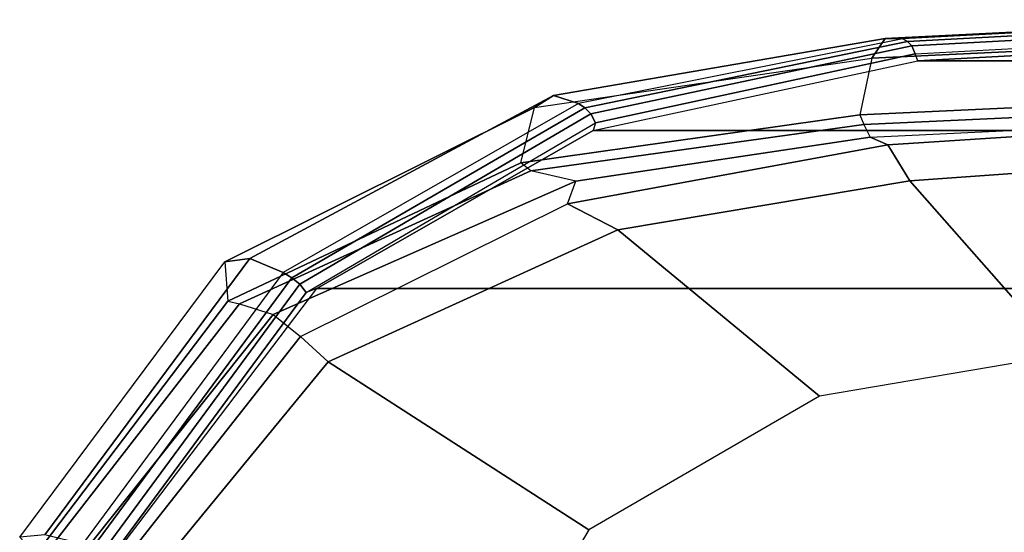
# Model space of a CAD drawing. Units: inches. Extents: x -2 to 147, y -6 to 145.
# Drawn here: x 16 to 20, y 42 to 44 of the extents above; entities that cross this region are included whole.
import ezdxf

# ---------------------------------------------------------------- set-up
doc = ezdxf.new("R2010")
doc.units = ezdxf.units.IN
doc.header["$MEASUREMENT"] = 0
for name, color, linetype in [('SEAT-FABRIC', 5, 'Continuous'), ('SEAT-FRAME', 5, 'Continuous'), ('SEAT-FRAMEEDGE', 5, 'Continuous')]:
    doc.layers.add(name, color=color, linetype=linetype)

# ---------------------------------------------------------------- blocks, each defined once
blk = doc.blocks.new('1COSM_MIDBACK_ARMS_0T')
at = {"layer": 'SEAT-FABRIC'}
for points in [[(8.683, -9.0605, 21.4807), (8.683, 9.0605, 21.4807), (9.7381, 8.2597, 20.8131), (9.7381, -8.2597, 20.8131)], [(9.7381, -8.2597, 20.8131), (9.7381, 8.2597, 20.8131), (10.3708, 7.154, 20.0499), (10.3708, -7.154, 20.0499)], [(10.3708, -7.154, 20.0499), (10.3708, 7.154, 20.0499), (10.6491, 5.8543, 19.3799), (10.6491, -5.8543, 19.3799)], [(10.6491, -5.8543, 19.3799), (10.6491, 5.8543, 19.3799), (10.7252, 4.4467, 18.8972), (10.7252, -4.4467, 18.8972)]]:
    blk.add_3dface(points, dxfattribs=at)
at = {"layer": 'SEAT-FRAME'}
for points in [[(9.4456, 8.2149, 20.4276), (8.5564, 8.9445, 21.0115), (8.6094, 9.0629, 21.1063), (9.5458, 8.3252, 20.4992)], [(8.7733, 7.1719, 19.9424), (7.9834, 7.64, 20.2382), (8.5564, 8.9445, 21.0115), (9.4456, 8.2149, 20.4276)], [(9.5458, 8.3252, 20.4992), (10.0766, 7.2573, 19.8344), (9.9729, 7.0561, 19.7357), (9.4456, 8.2149, 20.4276)], [(9.4456, 8.2149, 20.4276), (9.9729, 7.0561, 19.7357), (9.3076, 6.2486, 19.4081), (8.7733, 7.1719, 19.9424)], [(10.0766, 7.2573, 19.8344), (10.3133, 5.9745, 19.2364), (10.1694, 5.8865, 19.2148), (9.9729, 7.0561, 19.7357)], [(9.3076, 6.2486, 19.4081), (9.9729, 7.0561, 19.7357), (10.1694, 5.8865, 19.2148), (9.4731, 5.2729, 19.0432)], [(10.2418, 4.8583, 18.8616), (10.1694, 5.8865, 19.2148), (10.3133, 5.9745, 19.2364), (10.3823, 4.9045, 18.8538)], [(9.5139, 4.4051, 18.8323), (9.4731, 5.2729, 19.0432), (10.1694, 5.8865, 19.2148), (10.2418, 4.8583, 18.8616)]]:
    blk.add_3dface(points, dxfattribs=at)
at = {"layer": 'SEAT-FRAMEEDGE'}
for points in [[(9.8456, 8.6289, 20.594), (9.6875, 8.6165, 20.4298), (8.674, 9.3844, 21.0713), (8.7436, 9.4494, 21.2841)], [(8.7436, 9.4494, 21.2841), (9.8456, 8.6289, 20.594), (9.8585, 8.529, 20.7342), (8.7527, 9.3486, 21.4239)], [(9.6875, 8.6165, 20.4298), (9.6773, 8.5695, 20.393), (8.6831, 9.3414, 21.0351), (8.674, 9.3844, 21.0713)], [(9.6773, 8.5695, 20.393), (9.6345, 8.4346, 20.4028), (8.6566, 9.2138, 21.0453), (8.6831, 9.3414, 21.0351)], [(8.7527, 9.3486, 21.4239), (9.8585, 8.529, 20.7342), (9.8022, 8.3944, 20.8397), (8.7149, 9.1975, 21.5141)], [(9.6345, 8.4346, 20.4028), (9.5458, 8.3252, 20.4992), (8.6094, 9.0629, 21.1063), (8.6566, 9.2138, 21.0453)], [(9.8022, 8.3944, 20.8397), (8.7149, 9.1975, 21.5141), (8.7008, 9.1583, 21.5275), (9.7812, 8.3608, 20.8582)], [(9.7812, 8.3608, 20.8582), (8.7008, 9.1583, 21.5275), (8.6834, 9.1186, 21.534), (9.7555, 8.3276, 20.8708)], [(9.7555, 8.3276, 20.8708), (8.6834, 9.1186, 21.534), (8.6613, 9.0857, 21.5213), (9.7229, 8.3025, 20.8655)], [(8.6613, 9.0857, 21.5213), (8.683, 9.0605, 21.4807), (9.7381, 8.2597, 20.8131), (9.7229, 8.3025, 20.8655)], [(10.2088, 7.4033, 19.6161), (10.2412, 7.4435, 19.6304), (9.6875, 8.6165, 20.4298), (9.6773, 8.5695, 20.393)], [(10.2412, 7.4435, 19.6304), (10.4622, 7.3887, 19.6918), (9.8456, 8.6289, 20.594), (9.6875, 8.6165, 20.4298)], [(9.8456, 8.6289, 20.594), (10.4622, 7.3887, 19.6918), (10.5105, 7.3133, 19.8393), (9.8585, 8.529, 20.7342)], [(10.1673, 7.2241, 19.6377), (10.2088, 7.4033, 19.6161), (9.6773, 8.5695, 20.393), (9.6345, 8.4346, 20.4028)], [(9.8585, 8.529, 20.7342), (10.5105, 7.3133, 19.8393), (10.478, 7.2128, 19.9851), (9.8022, 8.3944, 20.8397)], [(10.0766, 7.2573, 19.8344), (10.1673, 7.2241, 19.6377), (9.6345, 8.4346, 20.4028), (9.5458, 8.3252, 20.4992)], [(10.478, 7.2128, 19.9851), (9.8022, 8.3944, 20.8397), (9.7812, 8.3608, 20.8582), (10.4607, 7.1878, 20.0165)], [(10.4607, 7.1878, 20.0165), (9.7812, 8.3608, 20.8582), (9.7555, 8.3276, 20.8708), (10.437, 7.1633, 20.0439)], [(10.437, 7.1633, 20.0439), (9.7555, 8.3276, 20.8708), (9.7229, 8.3025, 20.8655), (10.4015, 7.1448, 20.0552)], [(9.7381, 8.2597, 20.8131), (9.7229, 8.3025, 20.8655), (10.4015, 7.1448, 20.0552), (10.3708, 7.154, 20.0499)], [(10.4326, 6.0873, 18.9599), (10.3951, 6.0705, 18.9695), (10.2088, 7.4033, 19.6161), (10.2412, 7.4435, 19.6304)], [(10.6603, 6.0392, 18.983), (10.4326, 6.0873, 18.9599), (10.2412, 7.4435, 19.6304), (10.4622, 7.3887, 19.6918)], [(10.3951, 6.0705, 18.9695), (10.3432, 6.0454, 19.0854), (10.1673, 7.2241, 19.6377), (10.2088, 7.4033, 19.6161)], [(10.4622, 7.3887, 19.6918), (10.6603, 6.0392, 18.983), (10.739, 5.9855, 19.127), (10.5105, 7.3133, 19.8393)], [(10.5105, 7.3133, 19.8393), (10.739, 5.9855, 19.127), (10.7376, 5.9142, 19.2923), (10.478, 7.2128, 19.9851)], [(10.3432, 6.0454, 19.0854), (10.3133, 5.9745, 19.2364), (10.0766, 7.2573, 19.8344), (10.1673, 7.2241, 19.6377)], [(10.7376, 5.9142, 19.2923), (10.478, 7.2128, 19.9851), (10.4607, 7.1878, 20.0165), (10.7271, 5.8964, 19.3309)], [(10.7271, 5.8964, 19.3309), (10.4607, 7.1878, 20.0165), (10.437, 7.1633, 20.0439), (10.7096, 5.8791, 19.367)], [(10.4015, 7.1448, 20.0552), (10.3708, 7.154, 20.0499), (10.6491, 5.8543, 19.3799), (10.6769, 5.866, 19.3894)], [(10.7096, 5.8791, 19.367), (10.437, 7.1633, 20.0439), (10.4015, 7.1448, 20.0552), (10.6769, 5.866, 19.3894)], [(10.4225, 4.3976, 18.5329), (10.4709, 4.417, 18.4162), (10.3951, 6.0705, 18.9695), (10.3432, 6.0454, 19.0854)], [(10.4709, 4.417, 18.4162), (10.5074, 4.4692, 18.4135), (10.4326, 6.0873, 18.9599), (10.3951, 6.0705, 18.9695)], [(10.5074, 4.4692, 18.4135), (10.7304, 4.5452, 18.4705), (10.6603, 6.0392, 18.983), (10.4326, 6.0873, 18.9599)], [(10.4225, 4.3976, 18.5329), (10.3823, 4.9045, 18.8538), (10.3133, 5.9745, 19.2364), (10.3432, 6.0454, 19.0854)], [(10.6603, 6.0392, 18.983), (10.7304, 4.5452, 18.4705), (10.8121, 4.508, 18.618), (10.739, 5.9855, 19.127)], [(10.739, 5.9855, 19.127), (10.8121, 4.508, 18.618), (10.8137, 4.4625, 18.7921), (10.7376, 5.9142, 19.2923)], [(10.8137, 4.4625, 18.7921), (10.7376, 5.9142, 19.2923), (10.7271, 5.8964, 19.3309), (10.8039, 4.4515, 18.8334)], [(10.787, 4.4411, 18.8723), (10.7096, 5.8791, 19.367), (10.6769, 5.866, 19.3894), (10.7547, 4.434, 18.8976)], [(10.8039, 4.4515, 18.8334), (10.7271, 5.8964, 19.3309), (10.7096, 5.8791, 19.367), (10.787, 4.4411, 18.8723)], [(10.6491, 5.8543, 19.3799), (10.6769, 5.866, 19.3894), (10.7547, 4.434, 18.8976), (10.7252, 4.4467, 18.8972)]]:
    blk.add_3dface(points, dxfattribs=at)

msp = doc.modelspace()

# ---------------------------------------------------------------- block references
at = {"rotation": 90}
msp.add_blockref('1COSM_MIDBACK_ARMS_0T', (25.9277, 33.166, -0.271), dxfattribs=at)

doc.saveas('drawing.dxf')
